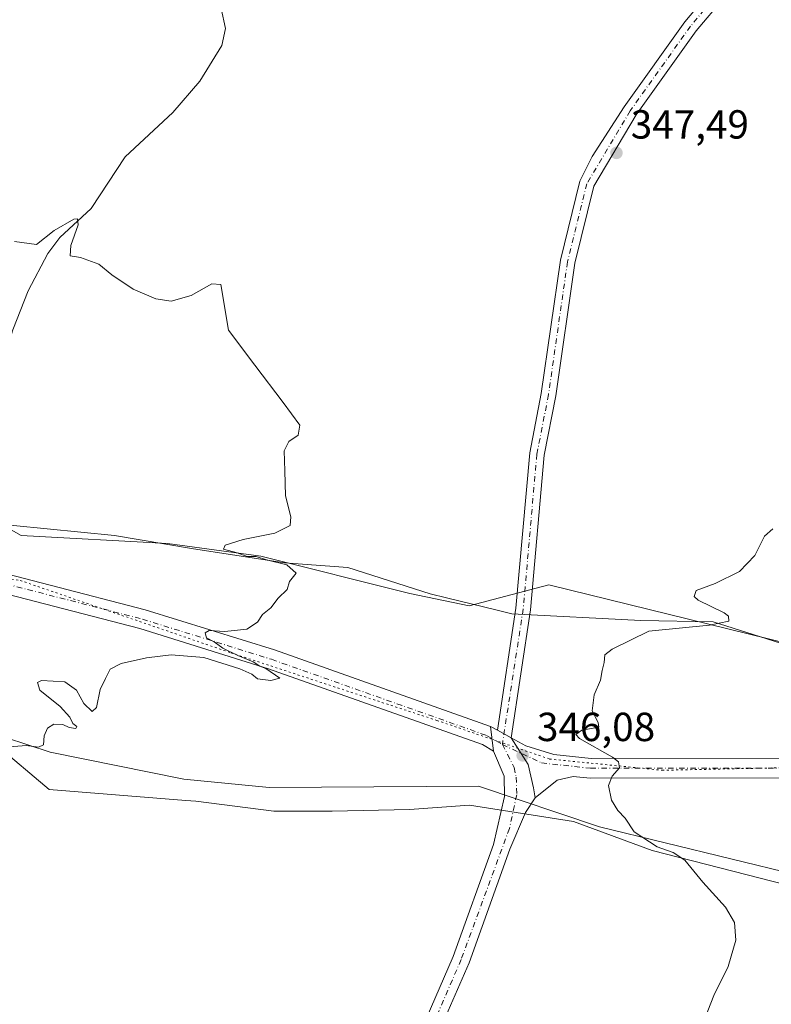
# Model space of a CAD drawing. Units: metres. Extents: x 615146 to 618640, y 4676172 to 4678542.
# Drawn here: x 615907 to 616092, y 4677255 to 4677498 of the extents above; entities that cross this region are included whole.
import ezdxf

# ---------------------------------------------------------------- set-up
doc = ezdxf.new("R2010")
doc.units = ezdxf.units.M
doc.header["$MEASUREMENT"] = 0
doc.linetypes.add('DGN Style 4', pattern=[2.6384748266838614, 1.318413404963828, -0.6592067024819142, 0.001648016756204785, -0.6592067024819142])
doc.linetypes.add('DGN Style 5', pattern=[1.1536117293433497, 0.4944050268614355, -0.6592067024819142])
for name, color, linetype, lineweight in [('Camino Cxs', 7, 'Continuous', 0), ('Camino eje', 30, 'DGN Style 4', 13), ('Corriente natural lineal', 142, 'Continuous', 13), ('Cultivos herbáceos CxS', 92, 'Continuous', 0), ('Cultivos leñosos CxS', 92, 'Continuous', 0), ('Curva de nivel normal', 30, 'Continuous', 0), ('Pastizal CxS', 92, 'Continuous', 0), ('Pista no pavimentada Cxs', 111, 'Continuous', 0), ('Pista no pavimentada eje', 91, 'DGN Style 4', 0), ('Punto de cota en terreno', 7, 'Continuous', 0), ('Rótulo de punto de cota en terreno', 7, 'Continuous', 0), ('Vía pecuaria CxS', 92, 'Continuous', 13), ('Vía pecuaria eje', 92, 'DGN Style 5', 0)]:
    doc.layers.add(name, color=color, linetype=linetype, lineweight=lineweight)
doc.styles.add('Style-Arial', font='txt')

# ---------------------------------------------------------------- blocks, each defined once
blk = doc.blocks.new('*U6')
at = {"layer": 'Cultivos herbáceos CxS', "color": 92, "linetype": 'Continuous', "lineweight": 0}
blk.add_polyline3d([(616305.1494000005, 4677300.2501, 342.5198999999994), (616275.6109999996, 4677312.557800001, 344.047900000005), (616256.7391999997, 4677330.6097, 347.036300000007), (616250.4934, 4677329.159800001, 347.9504000000015), (616242.1870999997, 4677327.2316, 347.930600000007), (616226.1511000004, 4677325.2258, 346.7783999999957), (616201.0942000002, 4677328.234099999, 345.4728999999934), (616150.9811000006, 4677330.240499999, 344.4124000000011), (616037.5665999996, 4677358.154800001, 346.0605999999971), (616017.9056000002, 4677352.939200001, 345.9609000000055), (616003.3367999997, 4677356.007099999, 345.8812999999937), (615966.5310000004, 4677365.212200001, 345.1298999999999), (615943.5131000001, 4677368.341700001, 344.5718999999954), (615907.4312000005, 4677370.348099999, 343.599000000002), (615884.3793000003, 4677383.3826, 343.3635999999969), (615853.8136, 4677380.554300001, 342.883600000001), (615797.0712000001, 4677386.6919, 342.7170999999944), (615784.5447000006, 4677394.092700001, 345.0192999999999), (615771.6221000003, 4677397.4934, 347.1331999999966), (615757.3393999999, 4677399.5341, 347.5745000000024), (615743.0565999999, 4677400.214400001, 346.5081999999966), (615733.5350000003, 4677410.4166, 343.9651000000013), (615716.5319999997, 4677440.342800001, 343.7195000000065), (615695.4479, 4677476.390100001, 344.6983000000037)], dxfattribs=at)
blk = doc.blocks.new('*U7')
at = {"layer": 'Cultivos herbáceos CxS', "color": 92, "linetype": 'Continuous', "lineweight": 0}
blk.add_polyline3d([(615886.8947999999, 4677325.941299999, 344.2939000000042), (615914.6048999997, 4677316.896199999, 345.2934999999998), (615947.5214999998, 4677310.189900001, 347.312699999995), (615968.5681999996, 4677308.184699999, 347.2810999999929), (616020.2049000004, 4677308.449999999, 346.4265000000014), (616050.1095000004, 4677298.4769, 345.6144000000059), (616131.0831000004, 4677278.6613, 343.7032999999938)], dxfattribs=at)
blk = doc.blocks.new('5PATER')
at = {"layer": 'Cultivos leñosos CxS', "linetype": 'Continuous', "lineweight": 0}
h = blk.add_hatch(color=51, dxfattribs=at)
edge = h.paths.add_edge_path()
edge.add_ellipse((0, 0), major_axis=(-0.1095731443231308, -0.1110710700762829), ratio=0.9994222409660322, start_angle=0, end_angle=360)

msp = doc.modelspace()

# ---------------------------------------------------------------- linework, layer by layer
at = {"layer": 'Camino Cxs', "color": 7, "linetype": 'Continuous', "lineweight": 0, "extrusion": (0.00112189179913231, -0.0006143693185201424, 0.9999991819542312), "elevation": -1836.390127909149, "flags": 128}
msp.add_lwpolyline([(616027.5441389772, 4677320.184604784), (616024.1841355942, 4677322.024605132)], dxfattribs=at)
at = {"layer": 'Camino Cxs', "color": 7, "linetype": 'Continuous', "lineweight": 0}
for points in [[(616080.7600999996, 4677502.9901, 348.7649999999995), (616073.9600999998, 4677494.880100001, 348.4857000000048), (616059.1601, 4677474.110099999, 347.7733000000007), (616048.6700999998, 4677456.4901, 347.2709999999934), (616043.9700999996, 4677437.530099999, 346.8917999999976), (616039.2901, 4677404.800100001, 346.325800000006), (616036.4301000005, 4677390.170100001, 346.2350000000006), (616033.0601000005, 4677351.970100001, 346.0368000000017), (616028.3201000001, 4677320.4301, 346.0951999999961), (616024.9600999998, 4677322.270099999, 346.100099999996), (616029.4901000002, 4677352.4001, 346.045499999993), (616032.8701, 4677390.6801, 346.2357000000048), (616035.7401000002, 4677405.4001, 346.3310000000056), (616040.4401000004, 4677438.220100001, 346.7241000000067), (616045.2801000001, 4677457.7301, 347.2072000000044), (616048.3101000005, 4677463.870100001, 347.2817000000068), (616056.1901000004, 4677476.120100001, 347.6177000000025), (616071.1201, 4677497.0801, 348.3684999999969), (616078.1801000005, 4677505.5101, 348.7271000000038)], [(616024.9600999998, 4677322.270099999, 346.100099999996), (616029.4901000002, 4677352.4001, 346.045499999993), (616032.8701, 4677390.6801, 346.2357000000048), (616035.7401000002, 4677405.4001, 346.3310000000056), (616040.4401000004, 4677438.220100001, 346.7241000000067), (616045.2801000001, 4677457.7301, 347.2072000000044), (616048.3101000005, 4677463.870100001, 347.2817000000068), (616056.1901000004, 4677476.120100001, 347.6177000000025), (616071.1201, 4677497.0801, 348.3684999999969), (616078.1801000005, 4677505.5101, 348.7271000000038)], [(616080.7600999996, 4677502.9901, 348.7649999999995), (616073.9600999998, 4677494.880100001, 348.4857000000048), (616059.1601, 4677474.110099999, 347.7733000000007), (616048.6700999998, 4677456.4901, 347.2709999999934), (616043.9700999996, 4677437.530099999, 346.8917999999976), (616039.2901, 4677404.800100001, 346.325800000006), (616036.4301000005, 4677390.170100001, 346.2350000000006), (616033.0601000005, 4677351.970100001, 346.0368000000017), (616028.3201000001, 4677320.4301, 346.0951999999961)]]:
    msp.add_polyline3d(points, dxfattribs=at)
at = {"layer": 'Camino eje', "color": 30, "linetype": 'DGN Style 4', "lineweight": 13}
msp.add_polyline3d([(616079.4700999996, 4677504.2501, 348.7428000000073), (616072.5401, 4677495.9801, 348.4324999999953), (616057.6750999996, 4677475.1151, 347.6756000000024), (616046.9751000004, 4677457.110099999, 347.1851000000024), (616042.2050999999, 4677437.8751, 346.7299999999959), (616037.5151000004, 4677405.100099999, 346.3153000000021), (616034.6501000002, 4677390.425100001, 346.2351999999955), (616031.2751000002, 4677352.1851, 346.0402000000031), (616026.1250999998, 4677318.765100001, 346.2292000000016)], dxfattribs=at)
at = {"layer": 'Corriente natural lineal', "color": 142, "linetype": 'Continuous', "lineweight": 13}
msp.add_polyline3d([(615956.7600999996, 4677500.360099999, 346.7358999999997), (615957.8601000002, 4677495.450099999, 346.5482999999949), (615956.8901000004, 4677491.2601, 346.4309000000067), (615951.5100999996, 4677482.4101, 346.2131999999983), (615944.7901, 4677474.6801, 346.193299999999), (615933.1101000002, 4677463.7401, 346.0884999999981), (615924.6901000004, 4677451.0101, 345.5483999999997), (615916.9401000004, 4677443.880100001, 345.0780999999988), (615913.9801000003, 4677439.870100001, 344.9228000000003), (615909.1501000002, 4677430.720100001, 344.5089000000008), (615905.3901000004, 4677421.0801, 344.4070000000065), (615897.5500999996, 4677396.3101, 343.742499999993), (615891.4801000003, 4677382.200099999, 343.2470999999932), (615889.6601, 4677379.6801, 343.1373000000021), (615878.2812000001, 4677376.517300001, 342.9842000000062), (615862.4062000001, 4677375.7236, 342.895199999999), (615842.6183000002, 4677375.252699999, 342.3938000000053), (615815.5219000002, 4677380.142100001, 342.2452000000048), (615789.3810000002, 4677382.152899999, 342.1064000000042), (615788.7560999999, 4677382.128900001, 342.1089000000065)], dxfattribs=at)
at = {"layer": 'Cultivos herbáceos CxS', "color": 92, "linetype": 'Continuous', "lineweight": 0}
for points in [[(615695.4479, 4677476.390100001, 344.6983000000037), (615716.5319999997, 4677440.342800001, 343.7195000000065), (615733.5350000003, 4677410.4166, 343.9651000000013), (615743.0565999999, 4677400.214400001, 346.5081999999966), (615757.3393999999, 4677399.5341, 347.5745000000024), (615771.6221000003, 4677397.4934, 347.1331999999966), (615784.5447000006, 4677394.092700001, 345.0192999999999), (615797.0712000001, 4677386.6919, 342.7170999999944), (615853.8136, 4677380.554300001, 342.883600000001), (615884.3793000003, 4677383.3826, 343.3635999999969), (615907.4312000005, 4677370.348099999, 343.599000000002), (615943.5131000001, 4677368.341700001, 344.5718999999954), (615966.5310000004, 4677365.212200001, 345.1298999999999), (616003.3367999997, 4677356.007099999, 345.8812999999937), (616017.9056000002, 4677352.939200001, 345.9609000000055), (616037.5665999996, 4677358.154800001, 346.0605999999971), (616150.9811000006, 4677330.240499999, 344.4124000000011), (616201.0942000002, 4677328.234099999, 345.4728999999934), (616226.1511000004, 4677325.2258, 346.7783999999957), (616242.1870999997, 4677327.2316, 347.930600000007), (616250.4934, 4677329.159800001, 347.9504000000015), (616256.7391999997, 4677330.6097, 347.036300000007), (616275.6109999996, 4677312.557800001, 344.047900000005), (616305.1494000005, 4677300.2501, 342.5198999999994)], [(615843.1032999996, 4677337.396500001, 342.6962000000058), (615886.8947999999, 4677325.941299999, 344.2939000000042), (615914.6048999997, 4677316.896199999, 345.2934999999998), (615947.5214999998, 4677310.189900001, 347.312699999995), (615968.5681999996, 4677308.184699999, 347.2810999999929), (616020.2049000004, 4677308.449999999, 346.4265000000014), (616050.1095000004, 4677298.4769, 345.6144000000059), (616131.0831000004, 4677278.6613, 343.7032999999938), (616187.0593999998, 4677262.501, 342.8505000000005), (616200.6738, 4677256.0612, 342.4128000000055), (616232.2697000002, 4677245.265699999, 341.7360000000044), (616258.4775, 4677241.882400001, 341.4171999999962), (616313.4607999995, 4677234.5834, 341.2739000000001)]]:
    msp.add_polyline3d(points, dxfattribs=at)
at = {"layer": 'Curva de nivel normal', "color": 30, "linetype": 'Continuous', "lineweight": 0, "elevation": 345, "flags": 128}
for points in [[(615905.75, 4677442.9001), (615911.1699999999, 4677442.100099999), (615915.5300000003, 4677445.540100001), (615920.4199999999, 4677448.370100001), (615921.2999999998, 4677448.470100001), (615921.5, 4677447.0001), (615919.6399999997, 4677441.860099999), (615919.4800000006, 4677439.300100001), (615922.0499999998, 4677438.9101), (615926.5599999996, 4677437.2401), (615929.7999999998, 4677434.6601), (615935.0300000003, 4677431.0701), (615940.6200000001, 4677428.6801), (615944.4500000002, 4677428.1601), (615949.3200000003, 4677429.5101), (615954.4199999999, 4677432.390100001), (615956.6399999997, 4677432.220100001), (615958.5800000001, 4677420.9801), (615965.04, 4677412.350099999), (615972.0300000003, 4677403.170100001), (615976.2000000002, 4677397.530099999), (615975.7199999997, 4677395.0801), (615973.4500000002, 4677393.5001), (615972.2999999998, 4677391.210100001), (615972.4600000001, 4677386.2601), (615972.6100000005, 4677380.090100001), (615973.9800000006, 4677374.9301), (615973.7699999996, 4677372.8201), (615970.0199999996, 4677370.940099999), (615962.1699999999, 4677369.300100001), (615957.7100000001, 4677367.960100001), (615957.3200000003, 4677366.9801), (615960.6799999997, 4677366.030099999), (615963.1500000004, 4677365.140100001), (615965.4299999997, 4677365.120100001), (615967.9600000001, 4677364.300100001), (615972.9299999997, 4677363.100099999), (615975.29, 4677361.040100001), (615973.6200000001, 4677358.9801), (615973, 4677356.9801), (615970.8200000003, 4677354.860099999), (615968.9800000006, 4677352.5101), (615966.9800000006, 4677350.860099999), (615965.7000000002, 4677348.9801), (615963.0800000001, 4677347.220100001), (615957.6200000001, 4677346.610099999), (615953.7599999999, 4677346.860099999), (615952.7800000003, 4677346.340100001), (615953.1600000003, 4677345.100099999), (615955.04, 4677344.050100001), (615957.2000000002, 4677342.550100001), (615960.8700000001, 4677340.700099999), (615964.6100000005, 4677339.170100001), (615966.2699999996, 4677338.100099999), (615967.7699999996, 4677337.470100001), (615971.2199999997, 4677335.100099999), (615969.0199999996, 4677334.520099999), (615965.7100000001, 4677334.940099999), (615964.3200000003, 4677336.0801), (615961.3799999999, 4677337.440099999), (615952.5, 4677340.200099999), (615947.5, 4677340.6601), (615944.3799999999, 4677340.9001), (615938.3399999999, 4677340.120100001), (615932.0499999998, 4677338.710100001), (615929.3700000001, 4677337.3301), (615928.2300000006, 4677335.0801), (615926.8700000001, 4677332.3101), (615925.9600000001, 4677327.9001), (615924.8899999997, 4677326.9001), (615922.8600000005, 4677328.8301), (615921.0899999999, 4677332.130100001), (615918.1699999999, 4677334.2501), (615912.4400000004, 4677334.5101), (615911.4699999997, 4677334.040100001), (615912.0499999998, 4677332.200099999), (615917, 4677328.1501), (615919.3799999999, 4677325.530099999), (615920.1299999999, 4677323.940099999), (615921.1399999997, 4677323.200099999), (615920.8600000005, 4677322.6801), (615919.25, 4677322.9801), (615917.7300000006, 4677323.700099999), (615915.4400000004, 4677323.7401), (615913.9500000002, 4677322.800100001), (615913.0899999999, 4677320.860099999), (615912.9199999999, 4677318.640100001), (615911.7199999997, 4677318.0801), (615908.6399999997, 4677318.4901), (615902.5300000003, 4677318.0101)], [(616075.4800000006, 4677249.640100001), (616078.3099999996, 4677256.800100001), (616081.7999999998, 4677263.940099999), (616083.7199999997, 4677270.460100001), (616083.4199999999, 4677274.800100001), (616081.2000000002, 4677278.600099999), (616075.5999999996, 4677284.800100001), (616071.1299999999, 4677290.190099999), (616068.2599999999, 4677292.140100001), (616064.3600000005, 4677293.5001), (616058.6500000004, 4677297.220100001), (616056.4199999999, 4677300.600099999), (616054.5999999996, 4677302.5001), (616053.0499999998, 4677305.0601), (616052.2999999998, 4677308.610099999), (616053.2199999997, 4677310.9801), (616055.0599999996, 4677312.9801), (616054.7800000003, 4677314.5101), (616053.2699999996, 4677315.6501), (616045.2000000002, 4677320.2301), (616044.2699999996, 4677321.2501), (616045.75, 4677322.3101), (616049.9600000001, 4677323.020099999), (616049.7800000003, 4677324.1501), (616048.2800000003, 4677327.100099999), (616048.8099999996, 4677330.9801), (616050.3200000003, 4677334.6501), (616050.75, 4677336.9801), (616051.2300000006, 4677338.9801), (616051.3700000001, 4677340.890100001), (616053.1799999997, 4677342.300100001), (616062.2699999996, 4677346.690099999), (616077.25, 4677348.210100001), (616082, 4677349.190099999), (616081.9299999997, 4677350.4001), (616080.8600000005, 4677351.2401), (616074.4600000001, 4677354.370100001), (616073.4400000004, 4677355.3101), (616073.9800000006, 4677356.780099999), (616078.6299999999, 4677358.5001), (616084.6100000005, 4677361.420100001), (616088.4000000004, 4677365.380100001), (616090.79, 4677370.170100001), (616092.8300000001, 4677372.0001)]]:
    msp.add_lwpolyline(points, dxfattribs=at)
at = {"layer": 'Pastizal CxS', "color": 92, "linetype": 'Continuous', "lineweight": 0}
for points in [[(615695.4479, 4677476.390100001, 344.6983000000037), (615716.5319999997, 4677440.342800001, 343.7195000000065), (615733.5350000003, 4677410.4166, 343.9651000000013), (615743.0565999999, 4677400.214400001, 346.5081999999966), (615757.3393999999, 4677399.5341, 347.5745000000024), (615771.6221000003, 4677397.4934, 347.1331999999966), (615784.5447000006, 4677394.092700001, 345.0192999999999), (615797.0712000001, 4677386.6919, 342.7170999999944), (615853.8136, 4677380.554300001, 342.883600000001), (615884.3793000003, 4677383.3826, 343.3635999999969), (615907.4312000005, 4677370.348099999, 343.599000000002), (615943.5131000001, 4677368.341700001, 344.5718999999954), (615966.5310000004, 4677365.212200001, 345.1298999999999), (616003.3367999997, 4677356.007099999, 345.8812999999937), (616017.9056000002, 4677352.939200001, 345.9609000000055), (616037.5665999996, 4677358.154800001, 346.0605999999971), (616150.9811000006, 4677330.240499999, 344.4124000000011), (616201.0942000002, 4677328.234099999, 345.4728999999934), (616226.1511000004, 4677325.2258, 346.7783999999957), (616242.1870999997, 4677327.2316, 347.930600000007), (616250.4934, 4677329.159800001, 347.9504000000015), (616256.7391999997, 4677330.6097, 347.036300000007), (616275.6109999996, 4677312.557800001, 344.047900000005), (616305.1494000005, 4677300.2501, 342.5198999999994)], [(615695.4479, 4677476.390100001, 344.6983000000037), (615716.5319999997, 4677440.342800001, 343.7195000000065), (615733.5350000003, 4677410.4166, 343.9651000000013), (615743.0565999999, 4677400.214400001, 346.5081999999966), (615757.3393999999, 4677399.5341, 347.5745000000024), (615771.6221000003, 4677397.4934, 347.1331999999966), (615784.5447000006, 4677394.092700001, 345.0192999999999), (615797.0712000001, 4677386.6919, 342.7170999999944), (615853.8136, 4677380.554300001, 342.883600000001), (615884.3793000003, 4677383.3826, 343.3635999999969), (615907.4312000005, 4677370.348099999, 343.599000000002), (615943.5131000001, 4677368.341700001, 344.5718999999954), (615966.5310000004, 4677365.212200001, 345.1298999999999), (616003.3367999997, 4677356.007099999, 345.8812999999937), (616017.9056000002, 4677352.939200001, 345.9609000000055), (616037.5665999996, 4677358.154800001, 346.0605999999971), (616150.9811000006, 4677330.240499999, 344.4124000000011), (616201.0942000002, 4677328.234099999, 345.4728999999934), (616226.1511000004, 4677325.2258, 346.7783999999957), (616242.1870999997, 4677327.2316, 347.930600000007), (616250.4934, 4677329.159800001, 347.9504000000015), (616256.7391999997, 4677330.6097, 347.036300000007), (616275.6109999996, 4677312.557800001, 344.047900000005), (616305.1494000005, 4677300.2501, 342.5198999999994)], [(615843.1032999996, 4677337.396500001, 342.6962000000058), (615886.8947999999, 4677325.941299999, 344.2939000000042), (615914.6048999997, 4677316.896199999, 345.2934999999998), (615947.5214999998, 4677310.189900001, 347.312699999995), (615968.5681999996, 4677308.184699999, 347.2810999999929), (616020.2049000004, 4677308.449999999, 346.4265000000014), (616050.1095000004, 4677298.4769, 345.6144000000059), (616131.0831000004, 4677278.6613, 343.7032999999938), (616187.0593999998, 4677262.501, 342.8505000000005), (616200.6738, 4677256.0612, 342.4128000000055), (616232.2697000002, 4677245.265699999, 341.7360000000044), (616258.4775, 4677241.882400001, 341.4171999999962), (616313.4607999995, 4677234.5834, 341.2739000000001)], [(616131.0831000004, 4677278.6613, 343.7032999999938), (616050.1095000004, 4677298.4769, 345.6144000000059), (616020.2049000004, 4677308.449999999, 346.4265000000014), (615968.5681999996, 4677308.184699999, 347.2810999999929), (615947.5214999998, 4677310.189900001, 347.312699999995), (615914.6048999997, 4677316.896199999, 345.2934999999998), (615886.8947999999, 4677325.941299999, 344.2939000000042)]]:
    msp.add_polyline3d(points, dxfattribs=at)
at = {"layer": 'Pista no pavimentada Cxs', "color": 111, "linetype": 'Continuous', "lineweight": 0, "extrusion": (-0.003589092954164749, 0.03183369401858144, 0.9994867354481988), "elevation": 147031.436501829, "flags": 128}
msp.add_lwpolyline([(-1136170.119637608, -4576498.276339655), (-1136170.119637608, -4576492.114402721)], dxfattribs=at)
msp.add_lwpolyline([(-1136170.119637608, -4576498.276339655), (-1136170.119637608, -4576492.114402721)], dxfattribs=at)
at = {"layer": 'Pista no pavimentada Cxs', "color": 111, "linetype": 'Continuous', "lineweight": 0, "extrusion": (0.001113729058187148, -0.0006151410506704649, 0.9999991906042089), "elevation": -1845.028217053698, "flags": 128}
msp.add_lwpolyline([(616022.4725798642, 4677322.970093516), (616024.1925815814, 4677322.020093334)], dxfattribs=at)
at = {"layer": 'Pista no pavimentada Cxs', "color": 111, "linetype": 'Continuous', "lineweight": 0, "extrusion": (0.00112189179913231, -0.0006143693185201424, 0.9999991819542312), "elevation": -1836.390127909149, "flags": 128}
msp.add_lwpolyline([(616027.5441389772, 4677320.184604784), (616024.1841355942, 4677322.024605132)], dxfattribs=at)
at = {"layer": 'Pista no pavimentada Cxs', "color": 111, "linetype": 'Continuous', "lineweight": 0}
for points in [[(615680.5100999996, 4677496.210100001, 344.7571000000025), (615702.8201000001, 4677459.850099999, 344.1763999999966), (615720.7801000001, 4677434.130100001, 343.5375000000058), (615728.0800999999, 4677420.340100001, 343.5041000000056), (615733.8901000004, 4677400.350099999, 343.9679999999935), (615735.6300999997, 4677396.920100001, 344.0388999999996), (615737.7200999996, 4677394.6601, 343.985400000005), (615740.9600999998, 4677392.4001, 344.2568000000028), (615753.6001000004, 4677387.520099999, 344.0239000000001), (615772.6700999998, 4677383.3101, 342.6521000000066), (615790.1801000005, 4677380.630100001, 342.3102000000072), (615810.9301000005, 4677379.3201, 342.2216999999946), (615850.5800999999, 4677371.8301, 342.4872000000032), (615871.3101000005, 4677368.6801, 342.7626000000019), (615891.0401, 4677364.1601, 343.209799999997), (615938.0100999996, 4677352.020099999, 344.5210999999982), (615969.9401000004, 4677342.0801, 345.3393999999971), (616023.2401000002, 4677323.220100001, 346.1025999999983)], [(616023.9301000005, 4677317.100099999, 346.3000000000029), (616021.2401000002, 4677318.7601, 346.254700000005), (615968.4101, 4677337.460100001, 345.2774000000064), (615936.6801000005, 4677347.340100001, 344.4910999999993), (615889.8901000004, 4677359.440099999, 343.1736999999994), (615870.4001000002, 4677363.9001, 342.8414000000048), (615849.7600999996, 4677367.030099999, 342.665399999998), (615810.3201000001, 4677374.4801, 342.0516999999964), (615789.6601, 4677375.790100001, 342.2599999999948), (615771.7801000001, 4677378.520099999, 342.5246999999945), (615752.1901000004, 4677382.850099999, 342.9974999999977), (615738.6601, 4677388.0701, 343.4054000000033), (615734.5100999996, 4677390.970100001, 343.398199999996), (615731.6001000004, 4677394.110099999, 343.3671999999933), (615729.3501000004, 4677398.550100001, 343.2464999999939), (615723.5500999996, 4677418.5101, 342.8874000000069), (615716.6201, 4677431.590100001, 343.1159999999945), (615698.7500999998, 4677457.1801, 343.7437000000064)], [(615891.0401, 4677364.1601, 343.209799999997), (615938.0100999996, 4677352.020099999, 344.5210999999982), (615969.9401000004, 4677342.0801, 345.3393999999971), (616023.2401000002, 4677323.220100001, 346.1025999999983), (616023.9301000005, 4677317.100099999, 346.3000000000029), (616021.2401000002, 4677318.7601, 346.254700000005), (615968.4101, 4677337.460100001, 345.2774000000064), (615936.6801000005, 4677347.340100001, 344.4910999999993), (615889.8901000004, 4677359.440099999, 343.1736999999994)], [(616007.2901, 4677251.040100001, 347.6812000000064), (616013.9901000002, 4677266.470100001, 347.9962999999989), (616023.9101, 4677294.110099999, 347.2546000000002), (616026.6901000004, 4677305.9301, 346.6355999999942), (616026.5900999998, 4677310.9101, 346.459600000002), (616023.9301000005, 4677317.100099999, 346.3000000000029), (616023.2401000002, 4677323.220100001, 346.1025999999983), (616024.9600999998, 4677322.270099999, 346.100099999996), (616028.3201000001, 4677320.4301, 346.0951999999961), (616032.4817000004, 4677313.792099999, 346.2927999999956), (616033.8047000002, 4677308.0373, 346.3825999999972), (616034.2200999996, 4677305.620100001, 346.3678999999975), (616031.8601000002, 4677301.9901, 346.5820999999996), (616028.0000999998, 4677292.9001, 347.1016999999993), (616017.9501, 4677264.9001, 347.8034000000043), (616011.0701000001, 4677249.050100001, 347.3203999999969)], [(616102.6501000002, 4677310.5101, 344.0884999999981), (616047.7600999996, 4677310.460100001, 345.4343999999983), (616043.5900999998, 4677310.890100001, 345.6760000000068), (616039.6135, 4677309.921499999, 345.9268000000012), (616034.2200999996, 4677305.620100001, 346.3678999999975), (616033.8047000002, 4677308.0373, 346.3825999999972), (616032.4817000004, 4677313.792099999, 346.2927999999956), (616028.3201000001, 4677320.4301, 346.0951999999961), (616031.9200999998, 4677318.450099999, 346.0400999999983), (616038.8201000001, 4677316.2601, 345.7611999999936), (616048.0000999998, 4677315.3301, 345.3061000000016), (616102.5100999996, 4677315.370100001, 344.2072999999946)], [(616034.2200999996, 4677305.620100001, 346.3678999999975), (616033.8047000002, 4677308.0373, 346.3825999999972), (616032.4817000004, 4677313.792099999, 346.2927999999956), (616028.3201000001, 4677320.4301, 346.0951999999961)], [(616034.2200999996, 4677305.620100001, 346.3678999999975), (616033.8047000002, 4677308.0373, 346.3825999999972), (616032.4817000004, 4677313.792099999, 346.2927999999956), (616028.3201000001, 4677320.4301, 346.0951999999961)], [(616028.3201000001, 4677320.4301, 346.0951999999961), (616031.9200999998, 4677318.450099999, 346.0400999999983), (616038.8201000001, 4677316.2601, 345.7611999999936), (616048.0000999998, 4677315.3301, 345.3061000000016), (616102.5100999996, 4677315.370100001, 344.2072999999946), (616145.7701000003, 4677317.7601, 343.9431999999942), (616163.9200999998, 4677317.420100001, 343.8874999999971), (616174.3300999999, 4677316.450099999, 343.8601999999955), (616190.4700999996, 4677313.0101, 343.9135999999999), (616226.9501, 4677301.720100001, 343.7998999999982), (616250.6801000005, 4677296.840100001, 343.2424000000028), (616270.9101, 4677295.2401, 342.8133999999991), (616311.3501000004, 4677294.220100001, 342.1472000000067)], [(616002.7200999996, 4677243.720100001, 347.4182000000001), (616007.2901, 4677251.040100001, 347.6812000000064), (616013.9901000002, 4677266.470100001, 347.9962999999989), (616023.9101, 4677294.110099999, 347.2546000000002), (616026.6901000004, 4677305.9301, 346.6355999999942), (616026.5900999998, 4677310.9101, 346.459600000002), (616023.9301000005, 4677317.100099999, 346.3000000000029)], [(616750.2074999996, 4677227.659600001, 337.0978999999934), (616743.0701000001, 4677228.270099999, 337.1037000000069), (616673.5500999996, 4677236.390100001, 337.3960999999982), (616625.3201000001, 4677244.880100001, 337.726999999999), (616593.1700999998, 4677251.630100001, 338.0522999999957), (616534.6801000005, 4677259.470100001, 338.4118000000017), (616487.9001000002, 4677264.0701, 338.8527999999933), (616376.2401000002, 4677283.2501, 340.584400000007), (616317.2801000001, 4677289.210100001, 341.8849999999948), (616270.6601, 4677290.380100001, 342.6923999999999), (616249.9901000002, 4677292.0101, 343.1915000000009), (616225.7401000002, 4677297.0001, 343.75), (616189.2401000002, 4677308.300100001, 343.8804999999993), (616173.5900999998, 4677311.630100001, 343.6610999999975), (616163.6401000004, 4677312.5601, 343.7350000000006), (616145.8601000002, 4677312.890100001, 343.8288999999932), (616102.6501000002, 4677310.5101, 344.0884999999981), (616047.7600999996, 4677310.460100001, 345.4343999999983), (616043.5900999998, 4677310.890100001, 345.6760000000068), (616039.6135, 4677309.921499999, 345.9268000000012), (616034.2200999996, 4677305.620100001, 346.3678999999975)], [(616034.2200999996, 4677305.620100001, 346.3678999999975), (616031.8601000002, 4677301.9901, 346.5820999999996), (616028.0000999998, 4677292.9001, 347.1016999999993), (616017.9501, 4677264.9001, 347.8034000000043), (616011.0701000001, 4677249.050100001, 347.3203999999969), (616006.9901000002, 4677242.520099999, 347.099000000002), (615988.6401000004, 4677180.440099999, 347.0920000000042), (615978.8800999997, 4677154.030099999, 348.133600000001), (615964.7100999998, 4677123.390100001, 350.1152000000002), (615949.3101000005, 4677091.450099999, 350.3086999999941), (615941.2500999998, 4677074.1601, 350.6293000000005)]]:
    msp.add_polyline3d(points, dxfattribs=at)
at = {"layer": 'Pista no pavimentada eje', "color": 91, "linetype": 'DGN Style 4', "lineweight": 0}
for points in [[(615678.3300999999, 4677495.110099999, 344.6735999999946), (615700.7851, 4677458.515100001, 343.9671999999992), (615718.7001, 4677432.860099999, 343.3712999999989), (615725.8151000004, 4677419.425100001, 343.2237000000023), (615731.6201, 4677399.450099999, 343.4431999999942), (615733.6151000002, 4677395.515100001, 343.6157999999996), (615736.1151000002, 4677392.815099999, 343.5259999999981), (615739.8101000005, 4677390.235099999, 343.7085999999982), (615752.8951000003, 4677385.1851, 343.4839999999967), (615772.2251000004, 4677380.915100001, 342.5191999999952), (615789.9200999998, 4677378.210100001, 342.4639000000025), (615810.6250999998, 4677376.9001, 342.148199999996), (615850.1700999998, 4677369.4301, 342.5810999999958), (615870.8551000003, 4677366.290100001, 342.7986999999994), (615890.4650999998, 4677361.800100001, 343.1913999999961), (615937.3450999996, 4677349.6801, 344.5050000000047), (615969.1750999996, 4677339.770099999, 345.3190000000032), (616022.2401000002, 4677320.9901, 346.1956000000064), (616026.1250999998, 4677318.765100001, 346.2292000000016)], [(616026.1250999998, 4677318.765100001, 346.2292000000016), (616029.0551000005, 4677313.0801, 346.3885000000009), (616029.5401, 4677310.725099999, 346.4530999999988), (616029.6700999998, 4677306.370100001, 346.5684000000037), (616027.8850999996, 4677298.050100001, 346.9223000000056), (616015.9700999996, 4677265.6851, 347.9002000000037), (616009.1801000005, 4677250.045100001, 347.5041999999958), (616004.8551000003, 4677243.120100001, 347.257500000007), (616004.0016999999, 4677240.2697, 347.1358000000037)], [(616026.1250999998, 4677318.765100001, 346.2292000000016), (616035.8035000004, 4677314.207699999, 346.0801000000066), (616047.8800999997, 4677312.895099999, 345.4401000000071), (616102.5800999999, 4677312.940099999, 344.1578000000009), (616145.8151000004, 4677315.325099999, 343.8859999999986), (616163.7801000001, 4677314.9901, 343.8108999999968), (616173.9600999998, 4677314.040100001, 343.8055000000023), (616189.8551000003, 4677310.655099999, 343.8910000000033), (616226.3450999996, 4677299.360099999, 343.7796999999992), (616250.3350999998, 4677294.425100001, 343.2348000000056), (616270.7851, 4677292.8101, 342.8111999999965), (616316.9177000001, 4677291.5341, 341.9839000000065)]]:
    msp.add_polyline3d(points, dxfattribs=at)
at = {"layer": 'Vía pecuaria CxS', "color": 92, "linetype": 'Continuous', "lineweight": 13}
for points in [[(615697.5654999996, 4677477.1657, 345.2366999999941), (615713.4404999996, 4677450.284, 344.459799999997), (615728.8921999997, 4677421.920600001, 343.5859000000055), (615739.1183000002, 4677401.2434, 345.7816000000021), (615751.2307000002, 4677394.4406, 346.5945999999968), (615763.2615999999, 4677387.6834, 344.1913000000059), (615799.6419000002, 4677386.360500001, 342.5256999999983), (615800.5691999998, 4677386.321599999, 342.5218000000023), (615838.9988000002, 4677384.706900001, 342.7657999999938), (615860.8268999998, 4677380.738100001, 343.0620000000054), (615884.0142000001, 4677376.610200001, 343.0326999999961), (615889.1553999997, 4677375.694900001, 343.0053999999946), (615905.5010000002, 4677372.785, 343.6410000000033), (615930.4050000003, 4677370.336999999, 344.257700000002), (615949.4759999998, 4677367.075999999, 344.8209000000061), (615972.3569999998, 4677363.596000001, 345.2351000000053), (615987.9770999998, 4677362.423599999, 345.6227000000072), (616008.3323999997, 4677355.9334, 345.9369000000006), (616012.3553999999, 4677354.9441, 345.9440999999933), (616024.5268000001, 4677351.951199999, 346.0299999999988), (616028.5069000004, 4677350.9724, 346.040599999993), (616060.2570000002, 4677349.318800001, 345.3365000000049), (616078.1163999997, 4677348.988, 345.1208000000042), (616101.2675000001, 4677341.711999999, 344.8046999999933)], [(615697.5654999996, 4677477.1657, 345.2366999999941), (615713.4404999996, 4677450.284, 344.459799999997), (615728.8921999997, 4677421.920600001, 343.5859000000055), (615739.1183000002, 4677401.2434, 345.7816000000021), (615751.2307000002, 4677394.4406, 346.5945999999968), (615763.2615999999, 4677387.6834, 344.1913000000059), (615799.6419000002, 4677386.360500001, 342.5256999999983), (615800.5691999998, 4677386.321599999, 342.5218000000023), (615838.9988000002, 4677384.706900001, 342.7657999999938), (615860.8268999998, 4677380.738100001, 343.0620000000054), (615884.0142000001, 4677376.610200001, 343.0326999999961), (615889.1553999997, 4677375.694900001, 343.0053999999946), (615905.5010000002, 4677372.785, 343.6410000000033), (615930.4050000003, 4677370.336999999, 344.257700000002), (615949.4759999998, 4677367.075999999, 344.8209000000061), (615972.3569999998, 4677363.596000001, 345.2351000000053), (615987.9770999998, 4677362.423599999, 345.6227000000072), (616008.3323999997, 4677355.9334, 345.9369000000006), (616012.3553999999, 4677354.9441, 345.9440999999933), (616024.5268000001, 4677351.951199999, 346.0299999999988), (616028.5069000004, 4677350.9724, 346.040599999993), (616060.2570000002, 4677349.318800001, 345.3365000000049), (616078.1163999997, 4677348.988, 345.1208000000042), (616101.2675000001, 4677341.711999999, 344.8046999999933)], [(616102.9079, 4677282.432, 344.3160999999964), (616063.1145000001, 4677292.592, 345.3056999999972), (616043.6410999997, 4677299.788699999, 345.9406000000017), (616018.0294000005, 4677303.8103, 346.9609000000055), (616003.2127, 4677302.752, 347.6499999999942), (615984.1627000002, 4677302.328700001, 348.097299999994), (615969.7692999998, 4677302.328700001, 348.7351999999955), (615950.5010000002, 4677304.764000001, 348.3619000000036), (615948.0115, 4677304.9605, 348.1232000000018), (615914.3125999998, 4677307.6204, 346.5195999999996), (615900.9775, 4677318.8387, 345.0443999999989), (615887.2192000002, 4677327.728700001, 344.3171000000002), (615873.8841000004, 4677332.597100001, 343.5850000000065), (615857.3740999997, 4677334.2904, 343.608699999997), (615822.6765999999, 4677340.8463, 342.5991000000067), (615810.5547000002, 4677343.136700001, 342.1508999999933), (615768.8827000001, 4677345.517899999, 340.4965999999986), (615729.9889000002, 4677344.327299999, 338.8798999999999), (615707.7637999998, 4677348.693, 337.2657999999938), (615705.9343999998, 4677352.747400001, 337.0408000000025), (615699.3679999998, 4677367.300000001, 337.9992999999959), (615697.0599999996, 4677385.304, 337.5093999999954)], [(616102.9079, 4677282.432, 344.3160999999964), (616063.1145000001, 4677292.592, 345.3056999999972), (616043.6410999997, 4677299.788699999, 345.9406000000017), (616018.0294000005, 4677303.8103, 346.9609000000055), (616003.2127, 4677302.752, 347.6499999999942), (615984.1627000002, 4677302.328700001, 348.097299999994), (615969.7692999998, 4677302.328700001, 348.7351999999955), (615950.5010000002, 4677304.764000001, 348.3619000000036), (615948.0115, 4677304.9605, 348.1232000000018), (615914.3125999998, 4677307.6204, 346.5195999999996), (615900.9775, 4677318.8387, 345.0443999999989), (615887.2192000002, 4677327.728700001, 344.3171000000002), (615873.8841000004, 4677332.597100001, 343.5850000000065), (615857.3740999997, 4677334.2904, 343.608699999997), (615822.6765999999, 4677340.8463, 342.5991000000067), (615810.5547000002, 4677343.136700001, 342.1508999999933), (615768.8827000001, 4677345.517899999, 340.4965999999986), (615729.9889000002, 4677344.327299999, 338.8798999999999), (615707.7637999998, 4677348.693, 337.2657999999938), (615705.9343999998, 4677352.747400001, 337.0408000000025), (615699.3679999998, 4677367.300000001, 337.9992999999959), (615697.0599999996, 4677385.304, 337.5093999999954)]]:
    msp.add_polyline3d(points, dxfattribs=at)
at = {"layer": 'Vía pecuaria eje', "color": 92, "linetype": 'DGN Style 5', "lineweight": 0}
msp.add_polyline3d([(615687.3059, 4677479.479699999, 344.3506999999955), (615707.9434000002, 4677447.332699999, 343.7069999999949), (615718.2621999999, 4677424.313899999, 342.3934000000008), (615727.7872000001, 4677401.295100001, 343.1971999999951), (615740.0904000001, 4677384.229499999, 342.9937000000064), (615742.6134000003, 4677383.5086, 343.0467000000062), (615753.9809999998, 4677380.260700001, 342.6977000000043), (615784.1436000001, 4677377.8795, 342.5748000000021), (615811.0628000004, 4677375.497199999, 342.0963999999949), (615828.9905000003, 4677373.910700001, 343.0010000000038), (615849.2312000003, 4677368.3544, 342.6261999999988), (615907.1750999996, 4677359.226299999, 343.5387000000046), (615959.1657999996, 4677341.366900001, 345.190499999997), (616009.9659000002, 4677324.698100001, 346.1106), (616037.7472000001, 4677315.1731, 345.9024999999965), (616065.5285, 4677312.395, 344.8113000000012), (616122.2817000002, 4677313.5856, 343.9983000000066), (616163.1600000003, 4677316.363700001, 343.8549999999959), (616193.3224999999, 4677310.410599999, 343.9038), (616210.3881999999, 4677304.0606, 343.8981000000058), (616231.8195000002, 4677297.3137, 343.5733999999939), (616281.0321000004, 4677291.360500001, 342.6146000000008), (616346.5165999997, 4677289.3762, 341.126099999994)], dxfattribs=at)

# ---------------------------------------------------------------- block references
at = {"layer": 'Cultivos herbáceos CxS', "color": 92, "linetype": 'Continuous', "lineweight": 0}
for name in ['*U6', '*U7']:
    msp.add_blockref(name, (0, 0), dxfattribs=at)
at = {"layer": 'Punto de cota en terreno', "color": 7, "linetype": 'Continuous', "lineweight": 0, "xscale": 10, "yscale": 10, "zscale": 10}
for p in [(616054.2800000003, 4677464.730000001, 347.4900000000052), (616031.1399999997, 4677316.07, 346.0800000000018)]:
    msp.add_blockref('5PATER', p, dxfattribs=at)

# ---------------------------------------------------------------- texts
at = {"layer": 'Rótulo de punto de cota en terreno', "color": 7, "linetype": 'Continuous', "lineweight": 0, "style": 'Style-Arial'}
for s, p in [('347,49', (616057.8077999996, 4677468.2578)), ('346,08', (616034.6677999999, 4677319.597800001))]:
    msp.add_text(s, height=7.000000000000002, dxfattribs=at).set_placement(p)

doc.saveas('drawing.dxf')
